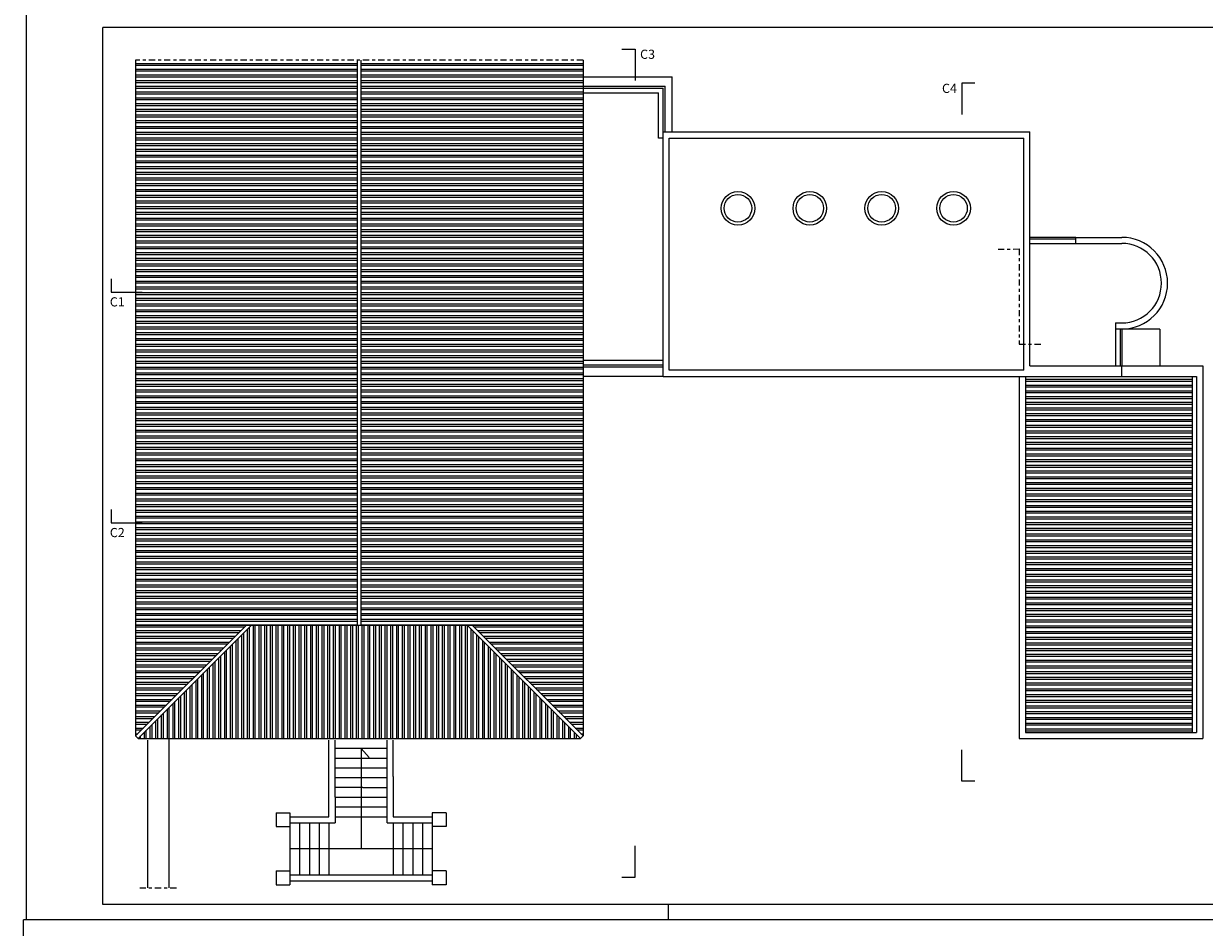
# Model space of a CAD drawing. Extents: x -576 to -518, y 132 to 526.
# Drawn here: x -576 to -538, y 370 to 399 of the extents above; entities that cross this region are included whole.
import ezdxf

# ---------------------------------------------------------------- set-up
doc = ezdxf.new("R2010")
doc.units = 0
doc.header["$LTSCALE"] = 0.4
doc.header["$MEASUREMENT"] = 0
doc.linetypes.add('DASHDOT', pattern=[1, 0.5, -0.25, 0, -0.25])
for name, color, linetype in [('010', 8, 'CONTINUOUS'), ('017', 7, 'CONTINUOUS'), ('025', 1, 'CONTINUOUS'), ('050', 2, 'CONTINUOUS'), ('060', 5, 'CONTINUOUS'), ('P3D', 7, 'CONTINUOUS')]:
    doc.layers.add(name, color=color, linetype=linetype)
doc.styles.add('ROMANS', font='romans')

msp = doc.modelspace()

# ---------------------------------------------------------------- hatches: boundary and pattern name
at = {"layer": '017'}
h = msp.add_hatch(dxfattribs=at)
h.set_pattern_fill('ANSI32', color=256, scale=0.5, angle=315, style=0)
h.set_pattern_definition([(0, (-554.68282, 480.1384), (6e-17, 0.1875), []), (0, (-554.62032, 480.0759), (6e-17, 0.1875), [])])
h.paths.add_polyline_path([(-557.967, 397.928), (-565.226, 397.928), (-565.226, 379.432), (-557.967, 379.432)])
h.paths.add_polyline_path([(-565.346, 397.928), (-572.605, 397.928), (-572.605, 379.432), (-565.346, 379.432)])
h.paths.add_polyline_path([(-572.605, 379.432), (-572.605, 375.817), (-568.99, 379.432)])
h.paths.add_polyline_path([(-561.582, 379.432), (-557.967, 375.817), (-557.967, 379.432)])
h = msp.add_hatch(dxfattribs=at)
h.set_pattern_fill('ANSI32', color=256, scale=0.5, angle=315, style=0)
h.set_pattern_definition([(0, (-544.18862, 412.23717), (6e-17, 0.1875), []), (0, (-544.12612, 412.17467), (6e-17, 0.1875), [])])
h.paths.add_polyline_path([(-543.503, 375.932), (-538.053, 375.932), (-538.053, 387.582), (-540.353, 387.582), (-543.503, 387.582)])
h = msp.add_hatch(dxfattribs=at)
h.set_pattern_fill('ANSI32', color=256, scale=0.5, angle=45, style=0)
h.set_pattern_definition([(90, (-544.18862, 412.23717), (-0.1875, 3e-17), []), (90, (-544.12612, 412.29967), (-0.1875, 3e-17), [])])
h.paths.add_polyline_path([(-564.353, 379.432), (-565.553, 379.432), (-568.821, 379.432), (-572.521, 375.732), (-558.052, 375.732), (-561.752, 379.432)])

# ---------------------------------------------------------------- linework, layer by layer
at = {"layer": '010'}
for p, q in [((-557.967, 397.382), (-555.053, 397.382)), ((-555.053, 395.582), (-555.053, 397.382)), ((-539.103, 389.132), (-540.353, 389.132)), ((-539.103, 389.132), (-539.103, 387.932)), ((-555.353, 387.582), (-557.967, 387.582))]:
    msp.add_line(p, q, dxfattribs=at)
at = {"layer": '017'}
for p, q in [((-572.605, 397.928), (-572.605, 375.817)), ((-565.346, 379.432), (-565.346, 397.928)), ((-565.226, 379.432), (-565.226, 397.928)), ((-557.967, 397.928), (-557.967, 375.817)), ((-557.967, 397.082), (-555.283, 397.082)), ((-557.967, 397.012), (-555.353, 397.012)), ((-555.353, 395.582), (-555.353, 397.012)), ((-555.283, 395.582), (-555.283, 397.082)), ((-541.853, 392.132), (-543.353, 392.132)), ((-543.353, 392.082), (-541.853, 392.082)), ((-540.403, 389.132), (-540.403, 387.932)), ((-540.353, 389.132), (-540.353, 387.932)), ((-555.353, 387.952), (-557.967, 387.952)), ((-555.353, 387.882), (-557.967, 387.882)), ((-538.053, 387.582), (-538.053, 375.932)), ((-572.605, 375.817), (-568.99, 379.432)), ((-572.521, 375.732), (-568.821, 379.432)), ((-558.052, 375.732), (-561.752, 379.432)), ((-557.967, 375.817), (-561.582, 379.432)), ((-572.521, 375.732), (-572.605, 375.817)), ((-572.521, 375.732), (-558.052, 375.732)), ((-558.052, 375.732), (-557.967, 375.817)), ((-566.278, 373.74), (-566.278, 375.682)), ((-566.078, 373.811), (-566.078, 375.682)), ((-564.378, 372.973), (-564.378, 375.682)), ((-564.178, 374.487), (-564.178, 375.682)), ((-564.178, 374.487), (-564.178, 373.173)), ((-566.078, 373.811), (-566.078, 372.973)), ((-566.278, 373.173), (-566.278, 373.74)), ((-568.008, 373.298), (-568.008, 372.848)), ((-568.008, 373.298), (-567.558, 373.298)), ((-567.558, 373.298), (-567.558, 370.948)), ((-567.558, 373.173), (-566.278, 373.173)), ((-564.178, 373.173), (-562.898, 373.173)), ((-562.448, 373.298), (-562.898, 373.298)), ((-562.898, 373.298), (-562.898, 370.948)), ((-562.448, 373.298), (-562.448, 372.848)), ((-568.008, 372.848), (-567.558, 372.848)), ((-567.558, 372.973), (-566.078, 372.973)), ((-564.378, 372.973), (-562.898, 372.973)), ((-562.448, 372.848), (-562.898, 372.848)), ((-568.008, 371.398), (-568.008, 370.948)), ((-568.008, 371.398), (-567.558, 371.398)), ((-567.558, 371.273), (-562.898, 371.273)), ((-562.448, 371.398), (-562.898, 371.398)), ((-562.448, 371.398), (-562.448, 370.948)), ((-568.008, 370.948), (-567.558, 370.948)), ((-567.558, 371.073), (-562.898, 371.073)), ((-562.448, 370.948), (-562.898, 370.948))]:
    msp.add_line(p, q, dxfattribs=at)
for centre, radius in [((-552.903, 393.082), 0.55), ((-552.903, 393.082), 0.45), ((-550.553, 393.082), 0.55), ((-550.553, 393.082), 0.45), ((-548.203, 393.082), 0.55), ((-548.203, 393.082), 0.45), ((-545.853, 393.082), 0.55), ((-545.853, 393.082), 0.45)]:
    msp.add_circle(centre, radius, dxfattribs=at)
at = {"layer": '025'}
for p, q in [((-557.967, 396.862), (-555.503, 396.862)), ((-555.503, 395.382), (-555.503, 396.862)), ((-555.353, 387.582), (-555.353, 395.582)), ((-555.353, 395.582), (-543.353, 395.582)), ((-543.353, 387.932), (-543.353, 395.582)), ((-555.353, 395.382), (-555.503, 395.382)), ((-555.153, 387.782), (-555.153, 395.382)), ((-555.153, 395.382), (-543.553, 395.382)), ((-543.553, 387.782), (-543.553, 395.382)), ((-541.853, 391.932), (-541.853, 392.132)), ((-541.853, 392.132), (-540.353, 392.132)), ((-543.353, 391.932), (-540.353, 391.932)), ((-541.853, 391.932), (-540.353, 391.932)), ((-540.553, 389.332), (-540.553, 387.932)), ((-540.553, 389.332), (-540.553, 389.132)), ((-540.553, 389.332), (-540.353, 389.332)), ((-540.353, 389.132), (-540.553, 389.132)), ((-555.353, 388.102), (-557.967, 388.102)), ((-543.553, 387.782), (-555.153, 387.782)), ((-543.353, 387.932), (-540.353, 387.932)), ((-540.353, 387.582), (-540.353, 387.932)), ((-540.353, 387.932), (-537.703, 387.932)), ((-537.703, 387.932), (-537.703, 375.732)), ((-555.353, 387.582), (-540.353, 387.582)), ((-543.703, 387.582), (-543.703, 375.732)), ((-543.503, 387.582), (-543.503, 375.932)), ((-540.353, 387.582), (-537.903, 387.582)), ((-537.903, 387.582), (-537.903, 375.932)), ((-557.967, 379.432), (-572.605, 379.432)), ((-543.703, 375.732), (-537.703, 375.732)), ((-543.503, 375.932), (-537.903, 375.932)), ((-566.078, 375.412), (-564.378, 375.412)), ((-565.23, 375.408), (-564.968, 375.107)), ((-565.228, 375.408), (-565.228, 372.123)), ((-566.078, 375.092), (-564.378, 375.092)), ((-566.078, 374.772), (-564.378, 374.772)), ((-566.078, 374.452), (-564.378, 374.452)), ((-565.175, 374.132), (-566.078, 374.132)), ((-566.078, 373.812), (-564.378, 373.812)), ((-565.175, 374.132), (-564.378, 374.132)), ((-566.078, 373.492), (-564.378, 373.492)), ((-566.078, 373.173), (-564.378, 373.173)), ((-567.238, 372.973), (-567.238, 371.273)), ((-566.918, 372.973), (-566.918, 371.273)), ((-566.598, 372.973), (-566.598, 371.273)), ((-566.278, 372.973), (-566.278, 371.273)), ((-564.178, 372.973), (-564.178, 371.273)), ((-563.858, 372.973), (-563.858, 371.273)), ((-563.538, 372.973), (-563.538, 371.273)), ((-563.218, 372.973), (-563.218, 371.273)), ((-562.898, 372.973), (-562.898, 371.273)), ((-562.898, 372.123), (-567.558, 372.123))]:
    msp.add_line(p, q, dxfattribs=at)
for radius in [1.5, 1.3]:
    msp.add_arc((-540.353, 390.632), radius, 270, 90, dxfattribs=at)
at = {"layer": '050'}
for p, q in [((-518.67, 399.001), (-573.67, 399.001)), ((-573.67, 370.301), (-573.67, 399.001)), ((-571.503, 370.851), (-571.503, 375.732)), ((-572.203, 370.851), (-572.203, 375.682)), ((-518.67, 370.301), (-573.67, 370.301)), ((-555.17, 369.801), (-555.17, 370.301))]:
    msp.add_line(p, q, dxfattribs=at)
at = {"layer": '050', "linetype": 'DASHDOT'}
for p, q in [((-557.967, 397.928), (-572.605, 397.928)), ((-572.468, 370.851), (-571.243, 370.851))]:
    msp.add_line(p, q, dxfattribs=at)
at = {"layer": '060'}
for p, q in [((-556.696, 398.289), (-556.264, 398.289)), ((-556.264, 398.289), (-556.264, 397.268)), ((-545.586, 397.173), (-545.586, 396.152)), ((-545.155, 397.173), (-545.586, 397.173)), ((-573.406, 390.774), (-573.406, 390.342)), ((-573.406, 390.342), (-572.384, 390.342)), ((-573.406, 383.225), (-573.406, 382.793)), ((-573.406, 382.793), (-572.384, 382.793)), ((-545.586, 374.337), (-545.586, 375.358)), ((-545.155, 374.337), (-545.586, 374.337)), ((-556.264, 371.198), (-556.264, 372.22)), ((-556.696, 371.198), (-556.264, 371.198))]:
    msp.add_line(p, q, dxfattribs=at)
at = {"layer": '060', "linetype": 'DASHDOT'}
for p, q in [((-544.398, 391.748), (-543.703, 391.751)), ((-543.703, 391.751), (-543.703, 388.634)), ((-543.703, 388.634), (-542.971, 388.634))]:
    msp.add_line(p, q, dxfattribs=at)
at = {"layer": 'P3D'}
for p, q in [((-576.17, 369.801), (-576.17, 399.501)), ((-576.264, 340.101), (-576.264, 369.801)), ((-518.17, 369.801), (-576.264, 369.801)), ((-518.17, 369.801), (-576.17, 369.801))]:
    msp.add_line(p, q, dxfattribs=at)

# ---------------------------------------------------------------- texts
at = {"layer": '060', "style": 'ROMANS'}
for s, p in [('C3', (-556.104, 397.973)), ('C4', (-546.23, 396.857)), ('C1', (-573.445, 389.871)), ('C2', (-573.445, 382.322))]:
    msp.add_text(s, height=0.3, dxfattribs=at).set_placement(p)

doc.saveas('drawing.dxf')
